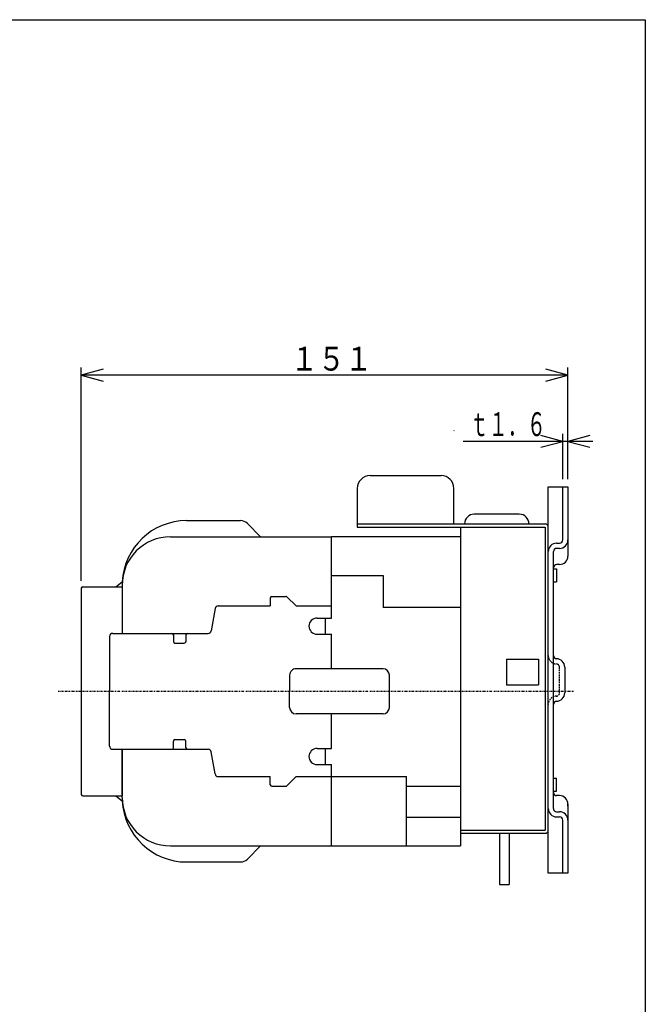
# Model space of a CAD drawing. Extents: x 24 to 471, y 24 to 671.
# Drawn here: x 276 to 471, y 365 to 671 of the extents above; entities that cross this region are included whole.
import ezdxf

# ---------------------------------------------------------------- set-up
doc = ezdxf.new("R2010")
doc.units = 0
doc.linetypes.add('DASHDOT', pattern=[1, 0.5, -0.25, 0, -0.25])
doc.linetypes.add('DASHED', pattern=[0.75, 0.5, -0.25])
for name, color, linetype in [('DD0', 4, 'CONTINUOUS'), ('M0', 3, 'CONTINUOUS'), ('M1', 3, 'CONTINUOUS')]:
    doc.layers.add(name, color=color, linetype=linetype)
doc.styles.get("Standard").update_dxf_attribs({"font": 'txt', "bigfont": 'BIGFONT'})

# ---------------------------------------------------------------- blocks, each defined once
blk = doc.blocks.new('DIMS4')
at = {"layer": 'DD0'}
for p, q in [((444.95974, 539.625157), (438.14144, 541.452115)), ((444.95974, 527.860452), (444.95974, 541.978098)), ((446.559759, 527.860452), (446.559759, 541.978098)), ((453.378059, 541.452115), (446.559759, 539.625157)), ((454.324464, 539.625157), (414.042093, 539.625157)), ((438.14144, 537.798199), (444.95974, 539.625157)), ((446.559759, 539.625157), (453.378059, 537.798199))]:
    blk.add_line(p, q, dxfattribs=at)
at = {"layer": 'DD0', "width": 0.584656}
blk.add_text('ｔ１．６', height=7.411765, dxfattribs=at).set_placement((416.07542, 541.272209))
blk = doc.blocks.new('DIMS9')
at = {"layer": 'DD0'}
for p, q in [((295.460233, 496.359706), (295.460233, 562.547915)), ((302.278532, 562.021932), (295.460233, 560.194974)), ((295.460233, 560.194974), (302.278532, 558.368016)), ((446.559759, 560.194974), (295.460233, 560.194974)), ((446.559759, 560.194974), (439.741459, 562.021932)), ((439.741459, 558.368016), (446.559759, 560.194974)), ((446.559759, 527.860452), (446.559759, 562.547915))]:
    blk.add_line(p, q, dxfattribs=at)
at = {"layer": 'DD0', "width": 0.833333}
blk.add_text('１５１', height=7.411765, dxfattribs=at).set_placement((360.498238, 561.606753))

msp = doc.modelspace()

# ---------------------------------------------------------------- linework, layer by layer
at = {"layer": 'M0'}
for p, q in [((411.160166, 542.947942), (411.21904, 543.006816)), ((385.160166, 529.006816), (407.160166, 529.006816)), ((381.160166, 525.006816), (381.160166, 513.007333)), ((411.160166, 514.007333), (411.160166, 525.006816)), ((431.459708, 517.007333), (417.459708, 517.007333)), ((381.160166, 514.007333), (439.459708, 514.007333)), ((381.160166, 513.007333), (439.459708, 513.007333)), ((413.160166, 513.007333), (413.160166, 414.008281)), ((439.459708, 513.007333), (439.459708, 418.908387)), ((373.159832, 498.007014), (389.160166, 498.006956)), ((389.160166, 498.006985), (389.160166, 488.006985)), ((413.160086, 488.006869), (389.160166, 488.006956)), ((371.160166, 484.757014), (371.160166, 479.757014)), ((427.459708, 472.007304), (427.459708, 464.007304)), ((427.459708, 472.007304), (437.459708, 472.007304)), ((437.459708, 472.007304), (437.459708, 464.007304)), ((391.160166, 457.007549), (391.160166, 467.006999)), ((427.459708, 464.007304), (437.459708, 464.007304)), ((371.160006, 444.257304), (371.159929, 439.257304)), ((396.459708, 414.008281), (396.459708, 435.507549)), ((396.459708, 432.507259), (413.160166, 432.507259)), ((396.459708, 422.945122), (413.160166, 422.945122)), ((413.160166, 418.908387), (439.459708, 418.908387)), ((413.160166, 417.908387), (439.459708, 417.908387)), ((425.310166, 417.908387), (425.310166, 402.007639)), ((428.310166, 417.908387), (428.310166, 402.007639)), ((425.310166, 402.007639), (428.310166, 402.007639))]:
    msp.add_line(p, q, dxfattribs=at)
at = {"layer": 'M0', "color": 154}
for p, q in [((440.459671, 405.507537), (440.459747, 525.507506)), ((440.459747, 525.507506), (446.559745, 525.507506)), ((444.959736, 509.007506), (444.959746, 525.507506)), ((446.559745, 525.507506), (446.559732, 504.007491)), ((443.059734, 508.007506), (443.959735, 508.007506)), ((442.059683, 425.607528), (442.059733, 505.4075)), ((443.959734, 506.4075), (443.059733, 506.4075)), ((442.059729, 500.007506), (443.059729, 500.007506)), ((443.059729, 500.007506), (443.059727, 496.007506)), ((443.959731, 501.4075), (443.05973, 501.4075)), ((442.059727, 496.007506), (443.059727, 496.007506)), ((445.55971, 469.507518), (445.559705, 461.507519)), ((442.059688, 435.007521), (443.059688, 435.007521)), ((443.059686, 431.007521), (443.059688, 435.007521)), ((442.059686, 431.007521), (443.059686, 431.007521)), ((443.959686, 429.607528), (443.059685, 429.607528)), ((446.559683, 427.007521), (446.55967, 405.507521)), ((446.559683, 426.379836), (446.559683, 427.007521)), ((443.059682, 423.007521), (443.959682, 423.007521)), ((443.059683, 424.607528), (443.959683, 424.607528)), ((444.959671, 405.507521), (444.959681, 422.007521)), ((446.55967, 405.507521), (440.459671, 405.507537))]:
    msp.add_line(p, q, dxfattribs=at)
at = {"layer": 'M0', "color": 6}
for p, q in [((328.160166, 515.00677), (344.916513, 515.00677)), ((347.037851, 514.127879), (351.159921, 510.005809)), ((323.160166, 510.006038), (373.160166, 510.006038)), ((373.160166, 484.757014), (373.160166, 510.006038)), ((308.160166, 495.005794), (308.160166, 480.00677)), ((354.160166, 491.00677), (354.160166, 488.50677)), ((354.660166, 491.50677), (358.952646, 491.50677)), ((359.306406, 491.360286), (362.160166, 488.50677)), ((337.014169, 487.680354), (335.805918, 480.832942)), ((337.998789, 488.50677), (354.160166, 488.50677)), ((362.160166, 488.50677), (373.160166, 488.50677)), ((368.660166, 484.757014), (373.160166, 484.757014)), ((304.260019, 479.00677), (304.260019, 462.007304)), ((305.260019, 480.00677), (327.95997, 480.00677)), ((324.060068, 479.50677), (324.060068, 477.507014)), ((327.95997, 480.00677), (334.821054, 480.00677)), ((327.95997, 479.50677), (327.95997, 477.507014)), ((368.660166, 479.757014), (373.160166, 479.757014)), ((373.160166, 469.006755), (373.160166, 479.757014)), ((324.560068, 477.007014), (327.45997, 477.007014)), ((389.160166, 469.006999), (362.159921, 469.006999)), ((371.160166, 469.006999), (371.160166, 469.006755)), ((360.159921, 467.006572), (360.159921, 462.007304)), ((304.260019, 445.007549), (304.260019, 462.007304)), ((360.159921, 457.008037), (360.159921, 462.007304)), ((389.160166, 455.007549), (362.159921, 455.007549)), ((371.160166, 455.007549), (371.160166, 455.007793)), ((373.160166, 444.257304), (373.160166, 455.007304)), ((324.059824, 444.507549), (324.059824, 446.507304)), ((324.559824, 447.007304), (327.459726, 447.007304)), ((327.959726, 444.507549), (327.959726, 446.507304)), ((305.260019, 444.007549), (327.959726, 444.007549)), ((308.160166, 429.008281), (308.160166, 444.007549)), ((327.95997, 444.007549), (334.821054, 444.007549)), ((368.659921, 444.257304), (373.159921, 444.257304)), ((337.014169, 436.333812), (335.805918, 443.181316)), ((368.659921, 439.257304), (373.159921, 439.257304)), ((373.15954, 414.008281), (373.159929, 439.257304)), ((337.998789, 435.507549), (354.160166, 435.507549)), ((354.160166, 433.007549), (354.160166, 435.507549)), ((359.306406, 432.653987), (362.160166, 435.507549)), ((362.160166, 435.507549), (396.459708, 435.507549)), ((354.660166, 432.507549), (358.95289, 432.507549)), ((323.160166, 414.008281), (413.160166, 414.008281)), ((347.037607, 409.886211), (351.159921, 414.008281)), ((373.159693, 414.007549), (373.159693, 414.008281)), ((328.160166, 409.007549), (344.916513, 409.007549))]:
    msp.add_line(p, q, dxfattribs=at)
at = {"layer": 'M0', "color": 5}
msp.add_line((413.160166, 510.006869), (373.159876, 510.007014), dxfattribs=at)
at = {"layer": 'M0', "color": 7}
for p, q in [((306.160166, 494.50677), (308.160166, 496.00677)), ((308.160166, 496.00677), (308.193613, 496.00677)), ((308.160166, 496.00677), (308.193613, 496.00677)), ((295.460224, 494.00677), (295.460224, 465.007274)), ((295.960224, 494.50677), (308.160166, 494.50677)), ((308.160166, 494.50677), (308.160166, 480.00677)), ((308.160166, 494.50677), (308.160166, 480.00677)), ((295.460224, 465.007274), (295.460224, 430.007091)), ((308.160166, 444.007549), (308.160166, 429.507091)), ((308.160166, 444.007549), (308.160166, 429.507091)), ((295.960224, 429.507091), (308.160166, 429.507091)), ((306.160166, 429.507091), (308.160166, 428.007091)), ((308.160166, 428.007091), (308.193613, 428.007091)), ((308.160166, 428.007091), (308.193613, 428.007091))]:
    msp.add_line(p, q, dxfattribs=at)
at = {"layer": 'M0', "color": 154, "linetype": 'DASHED'}
msp.add_line((443.959706, 461.50752), (443.959711, 469.507518), dxfattribs=at)
at = {"layer": 'M0', "color": 6, "linetype": 'DASHDOT'}
msp.add_line((288.247472, 462.007304), (448.289929, 462.007304), dxfattribs=at)
at = {"layer": 'M0'}
for centre, radius, start, end in [((385.160166, 525.006816), 4, 90, 180), ((407.160166, 525.006816), 4, 0, 90), ((417.459708, 514.007333), 3, 90, 180), ((431.459708, 514.007333), 3, 0, 90), ((389.160166, 467.006999), 2, 0, 90), ((439.459708, 418.908387), 1, 270, 360)]:
    msp.add_arc(centre, radius, start, end, dxfattribs=at)
at = {"layer": 'M0', "color": 6}
for centre, radius, start, end in [((328.160166, 495.00677), 19.999939, 90, 177.134052), ((344.916513, 512.00677), 2.999996, 45, 90), ((323.160166, 495.006038), 14.999996, 90, 180), ((354.660166, 491.00677), 0.5, 90, 180), ((358.952646, 491.00677), 0.5, 44.980217, 90), ((337.998789, 487.50677), 1, 90, 170.001997), ((368.660166, 482.257014), 2.499996, 90, 180), ((334.821054, 481.00677), 1, 269.999126, 349.989488), ((368.660166, 482.257014), 2.499996, 180, 269.99965), ((305.260019, 479.00677), 1, 90, 180), ((323.560068, 479.50677), 0.5, 0, 90), ((324.560068, 477.507014), 0.5, 180, 269.998251), ((327.45997, 477.507014), 0.5, 269.998251, 360), ((328.45997, 479.50677), 0.5, 90, 180), ((362.159921, 467.006816), 1.999996, 90, 180.006994), ((362.159921, 457.007793), 1.999996, 180, 269.999563), ((389.160166, 457.007549), 2, 270, 360), ((324.559824, 446.507304), 0.5, 90, 180), ((327.459726, 446.507304), 0.5, 0, 90), ((305.260019, 445.007549), 1, 180, 269.999126), ((323.559824, 444.507549), 0.5, -90.001749, 0), ((328.459726, 444.507549), 0.5, 180, 269.998251), ((334.821054, 443.007549), 1, 10.006055, 90), ((368.659921, 441.757304), 2.499996, 90, 180), ((368.659921, 441.757304), 2.499996, 180, 269.99965), ((337.998789, 436.507549), 1, 190.006764, 269.999126), ((354.660166, 433.007549), 0.5, 180, 269.998251), ((358.95289, 433.007549), 0.5, 269.998251, 314.995054), ((323.160166, 429.008281), 14.999996, 180, 269.999942), ((328.160166, 429.007549), 19.999939, 182.867304, 269.999913), ((344.916513, 412.007549), 2.999996, 269.999709, 314.996497)]:
    msp.add_arc(centre, radius, start, end, dxfattribs=at)
at = {"layer": 'M0', "color": 5}
msp.add_arc((439.459708, 513.007333), 1, 0, 90, dxfattribs=at)
at = {"layer": 'M0', "color": 154}
for centre, radius, start, end in [((443.059733, 505.4075), 2.599999, 90, 180), ((443.959736, 509.007506), 1, -90, 0), ((443.959736, 509.007506), 2.599999, -90, 0), ((443.059733, 505.4075), 1, 90, 180), ((443.959733, 504.007506), 2.599999, 270, 360), ((443.059729, 500.4075), 1, 90, 180), ((443.059713, 473.107519), 1, 180, 270), ((442.959711, 469.507519), 2.599999, 0, 90), ((443.059703, 457.907521), 1, 90, 179.999945), ((442.959706, 461.507521), 2.599999, -90, 0), ((443.059686, 430.607528), 1, 179.999126, 270), ((443.959684, 427.007521), 2.599999, 0, 90), ((443.059683, 425.607528), 2.599999, 179.999664, 270), ((443.059683, 425.607528), 1, 179.999126, 270), ((443.959681, 422.007521), 2.599999, 0, 90), ((443.959681, 422.007521), 1, 0, 90)]:
    msp.add_arc(centre, radius, start, end, dxfattribs=at)
at = {"layer": 'M0', "color": 7}
for centre, start, end in [((295.960224, 494.00677), 90, 180), ((295.960224, 430.007091), 180, 270)]:
    msp.add_arc(centre, 0.5, start, end, dxfattribs=at)
at = {"layer": 'M0', "color": 154, "linetype": 'DASHED'}
for centre, radius, start, end in [((443.059713, 473.107519), 2.599999, 179.999979, 270), ((442.959711, 469.507519), 1, 0, 90), ((443.059703, 457.907521), 2.599999, 90, 179.999958), ((442.959706, 461.507521), 1, -90, 0)]:
    msp.add_arc(centre, radius, start, end, dxfattribs=at)
at = {"layer": 'M1', "color": 2}
for p, q in [((23.529411, 670.588216), (470.588222, 670.588216)), ((470.588222, 670.588216), (470.588222, 23.529411))]:
    msp.add_line(p, q, dxfattribs=at)

# ---------------------------------------------------------------- block references
at = {"layer": 'DD0'}
for name in ['DIMS9', 'DIMS4']:
    msp.add_blockref(name, (0, 0), dxfattribs=at)

doc.saveas('drawing.dxf')
